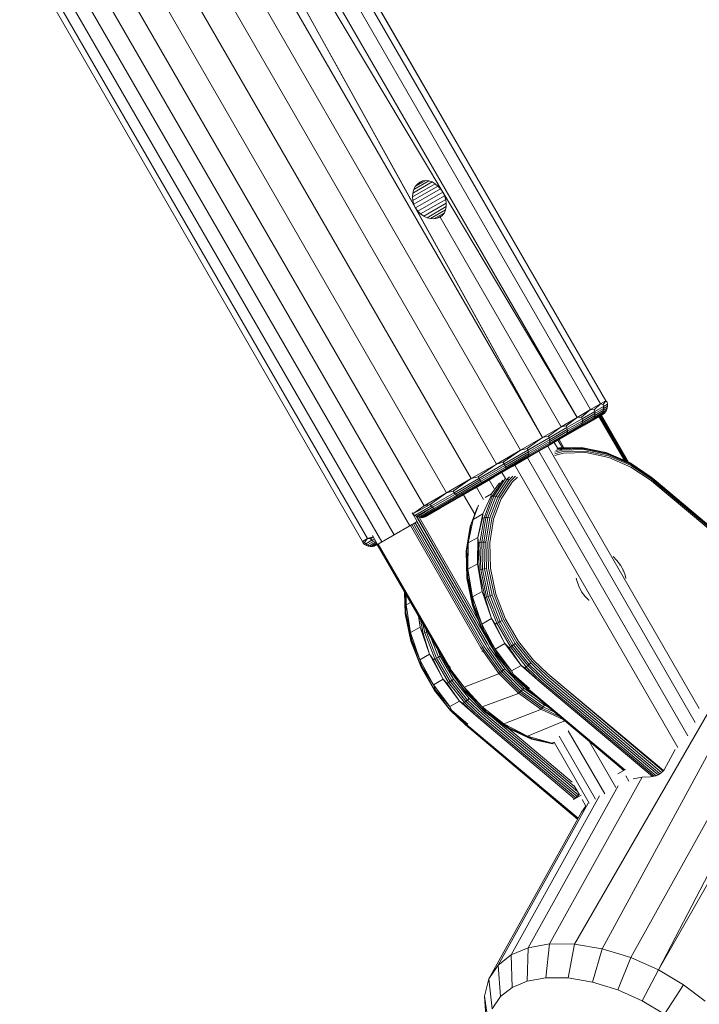
# Model space of a CAD drawing. Units: millimetres. Extents: x 195 to 578302, y 197 to 596964.
# Drawn here: x 6280 to 6347, y 5192 to 5290 of the extents above; entities that cross this region are included whole.
import ezdxf

# ---------------------------------------------------------------- set-up
doc = ezdxf.new("R2010")
doc.units = ezdxf.units.MM
doc.layers.add('Контур', color=7, linetype='Continuous', lineweight=15)

msp = doc.modelspace()

# ---------------------------------------------------------------- linework, layer by layer
at = {"layer": 'Контур'}
for p, q in [((6337.567, 5251.939), (6303.567, 5310.829)), ((6338.086, 5252.239), (6304.086, 5311.128)), ((6338.093, 5252.243), (6304.093, 5311.132)), ((6336.585, 5251.372), (6302.585, 5310.262)), ((6301.237, 5309.484), (6335.237, 5250.594)), ((6331.805, 5248.612), (6297.805, 5307.502)), ((6295.642, 5306.253), (6329.641, 5247.363)), ((6293.245, 5304.869), (6327.245, 5245.98)), ((6290.748, 5303.427), (6324.748, 5244.538)), ((6288.304, 5302.017), (6322.304, 5243.127)), ((6286.064, 5300.724), (6320.064, 5241.834)), ((6284.142, 5299.614), (6318.642, 5239.858)), ((6317.098, 5238.966), (6282.598, 5298.722)), ((6313.966, 5238.313), (6279.966, 5297.203)), ((6314.456, 5238.596), (6280.456, 5297.485)), ((6315.869, 5238.257), (6281.369, 5298.013)), ((6321.917, 5272.926), (6307.269, 5297.477)), ((6319.223, 5271.37), (6305.364, 5296.377)), ((6331.805, 5248.612), (6305.364, 5296.377)), ((6318.918, 5272.478), (6321.159, 5273.771)), ((6318.949, 5272.845), (6320.855, 5273.945)), ((6319.044, 5273.186), (6320.542, 5274.052)), ((6319.197, 5273.488), (6320.229, 5274.084)), ((6319.401, 5273.738), (6319.197, 5273.489)), ((6319.648, 5273.925), (6319.401, 5273.738)), ((6319.402, 5273.738), (6319.928, 5274.042)), ((6319.928, 5274.042), (6319.648, 5273.925)), ((6320.229, 5274.084), (6319.928, 5274.042)), ((6320.542, 5274.052), (6320.229, 5274.084)), ((6320.855, 5273.945), (6320.542, 5274.052)), ((6321.159, 5273.771), (6320.855, 5273.945)), ((6321.443, 5273.537), (6321.159, 5273.771)), ((6318.918, 5272.478), (6318.949, 5272.845)), ((6318.949, 5272.845), (6319.044, 5273.187)), ((6318.954, 5272.1), (6321.443, 5273.537)), ((6319.197, 5273.489), (6319.044, 5273.187)), ((6319.056, 5271.726), (6321.699, 5273.251)), ((6321.917, 5272.926), (6319.223, 5271.37)), ((6321.699, 5273.251), (6321.443, 5273.537)), ((6321.917, 5272.926), (6321.699, 5273.251)), ((6321.917, 5272.926), (6322.09, 5272.574)), ((6335.237, 5250.594), (6321.917, 5272.926)), ((6318.954, 5272.099), (6318.918, 5272.478)), ((6319.056, 5271.725), (6318.954, 5272.099)), ((6322.09, 5272.574), (6319.447, 5271.048)), ((6322.209, 5272.21), (6319.721, 5270.772)), ((6322.27, 5271.846), (6320.03, 5270.552)), ((6322.09, 5272.574), (6322.209, 5272.21)), ((6322.209, 5272.21), (6322.27, 5271.846)), ((6322.27, 5271.846), (6322.269, 5271.496)), ((6319.223, 5271.37), (6319.056, 5271.725)), ((6319.223, 5271.37), (6319.447, 5271.049)), ((6319.223, 5271.37), (6331.805, 5248.612)), ((6319.447, 5271.049), (6319.72, 5270.773)), ((6322.269, 5271.496), (6320.363, 5270.396)), ((6322.204, 5271.172), (6320.706, 5270.307)), ((6322.077, 5270.884), (6321.044, 5270.289)), ((6322.077, 5270.884), (6321.889, 5270.645)), ((6322.204, 5271.172), (6322.077, 5270.884)), ((6322.269, 5271.496), (6322.204, 5271.172)), ((6319.72, 5270.773), (6320.03, 5270.553)), ((6320.03, 5270.553), (6320.364, 5270.396)), ((6320.707, 5270.307), (6320.364, 5270.396)), ((6321.044, 5270.289), (6320.707, 5270.307)), ((6321.363, 5270.341), (6321.044, 5270.289)), ((6321.889, 5270.645), (6321.363, 5270.341)), ((6321.648, 5270.461), (6321.363, 5270.341)), ((6321.889, 5270.645), (6321.648, 5270.461)), ((6321.648, 5270.461), (6333.648, 5249.677)), ((6336.585, 5251.372), (6335.237, 5250.594)), ((6336.585, 5251.372), (6335.683, 5250.641)), ((6337.567, 5251.939), (6336.585, 5251.372)), ((6336.585, 5251.372), (6336.936, 5251.364)), ((6337.567, 5251.939), (6336.936, 5251.364)), ((6336.936, 5251.364), (6336.987, 5251.179)), ((6336.985, 5250.786), (6337.841, 5251.281)), ((6336.987, 5251.179), (6337.857, 5251.682)), ((6337.005, 5250.983), (6337.869, 5251.482)), ((6338.086, 5252.239), (6337.567, 5251.939)), ((6337.567, 5251.939), (6337.809, 5251.869)), ((6337.772, 5251.091), (6338.16, 5251.315)), ((6337.841, 5251.281), (6337.772, 5251.091)), ((6338.086, 5252.239), (6337.809, 5251.869)), ((6337.809, 5251.869), (6337.857, 5251.682)), ((6337.841, 5251.281), (6338.234, 5251.507)), ((6337.869, 5251.482), (6337.841, 5251.281)), ((6337.857, 5251.682), (6338.257, 5251.912)), ((6337.857, 5251.682), (6337.869, 5251.482)), ((6337.869, 5251.482), (6338.266, 5251.711)), ((6338.16, 5251.315), (6338.052, 5251.145)), ((6338.093, 5252.243), (6338.086, 5252.239)), ((6338.086, 5252.239), (6338.21, 5252.1)), ((6338.093, 5252.243), (6338.21, 5252.1)), ((6338.234, 5251.507), (6338.16, 5251.315)), ((6338.21, 5252.1), (6338.257, 5251.912)), ((6338.266, 5251.711), (6338.234, 5251.507)), ((6338.257, 5251.912), (6338.266, 5251.711)), ((6335.237, 5250.594), (6333.648, 5249.677)), ((6335.237, 5250.594), (6334.171, 5249.768)), ((6334.233, 5249.589), (6335.739, 5250.459)), ((6335.237, 5250.594), (6335.683, 5250.641)), ((6335.535, 5249.631), (6336.717, 5250.313)), ((6335.636, 5249.751), (6336.834, 5250.442)), ((6335.683, 5250.641), (6335.739, 5250.459)), ((6335.712, 5249.902), (6336.926, 5250.602)), ((6335.739, 5250.459), (6336.987, 5251.179)), ((6335.739, 5250.459), (6335.765, 5250.267)), ((6335.757, 5250.077), (6336.985, 5250.786)), ((6335.765, 5250.267), (6337.005, 5250.983)), ((6335.946, 5249.848), (6337.432, 5250.706)), ((6336.822, 5250.354), (6335.946, 5249.848)), ((6336.717, 5250.313), (6337.54, 5250.788)), ((6336.834, 5250.442), (6337.669, 5250.924)), ((6336.926, 5250.602), (6337.772, 5251.091)), ((6336.985, 5250.786), (6336.926, 5250.602)), ((6337.005, 5250.983), (6336.985, 5250.786)), ((6336.987, 5251.179), (6337.005, 5250.983)), ((6337.399, 5250.687), (6339.928, 5246.343)), ((6337.745, 5250.887), (6337.432, 5250.706)), ((6337.457, 5250.72), (6339.993, 5246.314)), ((6337.54, 5250.788), (6337.918, 5251.006)), ((6340.151, 5246.246), (6337.541, 5250.769)), ((6337.604, 5250.806), (6337.608, 5250.808)), ((6337.627, 5250.819), (6337.608, 5250.808)), ((6340.273, 5246.193), (6337.608, 5250.808)), ((6337.646, 5250.83), (6337.645, 5250.83)), ((6340.339, 5246.164), (6337.645, 5250.829)), ((6340.339, 5246.164), (6337.646, 5250.83)), ((6337.669, 5250.924), (6338.052, 5251.145)), ((6337.756, 5250.893), (6337.745, 5250.887)), ((6337.756, 5250.893), (6337.918, 5251.006)), ((6337.918, 5251.006), (6338.052, 5251.145)), ((6330.583, 5246.752), (6335.946, 5249.848)), ((6333.648, 5249.677), (6331.805, 5248.612)), ((6333.648, 5249.677), (6332.391, 5248.74)), ((6332.46, 5248.565), (6334.233, 5249.589)), ((6332.508, 5248.386), (6334.27, 5249.403)), ((6333.648, 5249.677), (6334.171, 5249.768)), ((6334.11, 5248.808), (6335.535, 5249.631)), ((6334.171, 5249.768), (6334.233, 5249.589)), ((6334.191, 5248.916), (6335.636, 5249.751)), ((6334.233, 5249.589), (6334.27, 5249.403)), ((6334.248, 5249.056), (6335.712, 5249.902)), ((6334.27, 5249.403), (6335.765, 5250.267)), ((6334.27, 5249.403), (6334.275, 5249.222)), ((6334.275, 5249.222), (6335.757, 5250.077)), ((6335.757, 5250.077), (6335.712, 5249.902)), ((6335.765, 5250.267), (6335.757, 5250.077)), ((6331.805, 5248.612), (6329.641, 5247.363)), ((6331.805, 5248.612), (6330.276, 5247.519)), ((6330.353, 5247.349), (6332.46, 5248.565)), ((6330.415, 5247.178), (6332.508, 5248.386)), ((6331.805, 5248.612), (6332.391, 5248.74)), ((6333.604, 5248.496), (6332.191, 5247.68)), ((6332.391, 5248.74), (6332.46, 5248.565)), ((6332.432, 5247.839), (6334.11, 5248.808)), ((6332.46, 5248.565), (6332.508, 5248.386)), ((6332.489, 5247.933), (6334.191, 5248.916)), ((6332.508, 5248.386), (6332.529, 5248.214)), ((6332.523, 5248.06), (6334.248, 5249.056)), ((6332.529, 5248.214), (6334.275, 5249.222)), ((6333.933, 5247.589), (6333.458, 5248.412)), ((6334.853, 5249.217), (6333.604, 5248.496)), ((6334.275, 5249.222), (6334.248, 5249.056)), ((6329.641, 5247.363), (6330.276, 5247.519)), ((6330.276, 5247.519), (6330.353, 5247.349)), ((6330.439, 5246.688), (6332.432, 5247.839)), ((6330.457, 5247.017), (6332.529, 5248.214)), ((6330.467, 5246.766), (6332.489, 5247.933)), ((6330.474, 5246.877), (6332.523, 5248.06)), ((6332.191, 5247.68), (6330.583, 5246.752)), ((6347.353, 5221.737), (6332.329, 5247.76)), ((6332.529, 5248.214), (6332.523, 5248.06)), ((6333.323, 5247.523), (6332.971, 5248.131)), ((6333.115, 5247.327), (6333.596, 5247.462)), ((6333.244, 5247.47), (6333.472, 5247.534)), ((6333.78, 5247.586), (6333.342, 5248.345)), ((6333.35, 5247.565), (6333.472, 5247.534)), ((6333.352, 5247.566), (6335.688, 5247.627)), ((6333.472, 5247.534), (6335.796, 5247.595)), ((6333.472, 5247.534), (6333.596, 5247.462)), ((6333.715, 5247.585), (6333.509, 5247.573)), ((6333.596, 5247.462), (6335.897, 5247.522)), ((6333.596, 5247.462), (6333.711, 5247.352)), ((6333.711, 5247.352), (6335.986, 5247.412)), ((6333.715, 5247.585), (6334.966, 5247.608)), ((6335.688, 5247.627), (6335.796, 5247.595)), ((6335.688, 5247.627), (6338.094, 5247.128)), ((6335.796, 5247.595), (6335.897, 5247.522)), ((6335.796, 5247.595), (6338.186, 5247.1)), ((6335.897, 5247.522), (6335.986, 5247.412)), ((6335.897, 5247.522), (6338.265, 5247.032)), ((6335.986, 5247.412), (6338.326, 5246.927)), ((6325.417, 5243.77), (6330.583, 5246.752)), ((6329.641, 5247.363), (6327.245, 5245.98)), ((6329.641, 5247.363), (6327.909, 5246.153)), ((6327.995, 5245.987), (6330.353, 5247.349)), ((6328.073, 5245.826), (6330.415, 5247.178)), ((6328.136, 5245.677), (6330.457, 5247.017)), ((6328.18, 5245.553), (6330.474, 5246.877)), ((6328.204, 5245.46), (6330.467, 5246.766)), ((6328.207, 5245.399), (6330.439, 5246.688)), ((6330.583, 5246.752), (6328.826, 5245.738)), ((6346.229, 5219.047), (6330.321, 5246.601)), ((6330.353, 5247.349), (6330.415, 5247.178)), ((6330.415, 5247.178), (6330.457, 5247.017)), ((6330.457, 5247.017), (6330.474, 5246.877)), ((6346.951, 5220.354), (6331.429, 5247.24)), ((6333.016, 5246.989), (6333.812, 5247.213)), ((6333.039, 5247.163), (6333.711, 5247.352)), ((6333.894, 5247.054), (6333.046, 5246.816)), ((6333.812, 5247.213), (6336.057, 5247.272)), ((6336.107, 5247.112), (6333.894, 5247.054)), ((6336.057, 5247.272), (6338.366, 5246.793)), ((6338.384, 5246.641), (6336.107, 5247.112)), ((6338.094, 5247.128), (6338.186, 5247.1)), ((6338.186, 5247.1), (6338.265, 5247.032)), ((6338.186, 5247.1), (6340.493, 5246.097)), ((6338.265, 5247.032), (6338.326, 5246.927)), ((6338.265, 5247.032), (6340.551, 5246.038)), ((6338.326, 5246.927), (6340.585, 5245.945)), ((6338.366, 5246.793), (6340.595, 5245.824)), ((6340.582, 5245.685), (6338.384, 5246.641)), ((6327.245, 5245.98), (6324.748, 5244.538)), ((6327.245, 5245.98), (6325.416, 5244.714)), ((6325.512, 5244.554), (6327.995, 5245.987)), ((6325.606, 5244.402), (6328.073, 5245.826)), ((6325.693, 5244.267), (6328.136, 5245.677)), ((6325.766, 5244.159), (6328.18, 5245.553)), ((6325.821, 5244.084), (6328.204, 5245.46)), ((6327.245, 5245.98), (6327.909, 5246.153)), ((6327.909, 5246.153), (6327.995, 5245.987)), ((6327.995, 5245.987), (6328.073, 5245.826)), ((6328.073, 5245.826), (6328.136, 5245.677)), ((6328.136, 5245.677), (6328.18, 5245.553)), ((6345.242, 5217.891), (6329.08, 5245.884)), ((6340.493, 5246.097), (6340.551, 5246.038)), ((6342.589, 5244.689), (6340.493, 5246.097)), ((6340.551, 5246.038), (6340.585, 5245.945)), ((6342.627, 5244.644), (6340.551, 5246.038)), ((6342.579, 5244.344), (6340.582, 5245.685)), ((6342.638, 5244.567), (6340.585, 5245.945)), ((6342.621, 5244.464), (6340.595, 5245.824)), ((6324.748, 5244.538), (6322.304, 5243.127)), ((6324.748, 5244.538), (6322.954, 5243.292)), ((6323.059, 5243.138), (6325.512, 5244.554)), ((6324.748, 5244.538), (6325.416, 5244.714)), ((6325.129, 5243.603), (6326.984, 5244.674)), ((6325.416, 5244.714), (6325.512, 5244.554)), ((6325.512, 5244.554), (6325.606, 5244.402)), ((6325.857, 5244.043), (6328.207, 5245.399)), ((6326.998, 5242.794), (6328.122, 5244.51)), ((6327.182, 5242.767), (6328.296, 5244.466)), ((6328.138, 5244.537), (6327.79, 5245.14)), ((6328.079, 5244.513), (6328.122, 5244.51)), ((6328.122, 5244.51), (6328.166, 5244.552)), ((6328.122, 5244.51), (6328.296, 5244.466)), ((6328.296, 5244.466), (6328.537, 5244.699)), ((6328.296, 5244.466), (6328.473, 5244.391)), ((6328.473, 5244.391), (6328.867, 5244.771)), ((6328.643, 5244.291), (6329.135, 5244.765)), ((6329.331, 5244.688), (6328.797, 5244.173)), ((6342.889, 5244.444), (6342.589, 5244.689)), ((6342.91, 5244.227), (6342.621, 5244.464)), ((6342.924, 5244.4), (6342.627, 5244.644)), ((6342.931, 5244.326), (6342.638, 5244.567)), ((6342.889, 5244.444), (6354.14, 5234.981)), ((6325.129, 5243.603), (6321.672, 5241.607)), ((6323.17, 5242.995), (6325.606, 5244.402)), ((6323.279, 5242.874), (6325.693, 5244.267)), ((6323.38, 5242.782), (6325.766, 5244.159)), ((6323.467, 5242.725), (6325.821, 5244.084)), ((6323.536, 5242.703), (6325.857, 5244.043)), ((6325.971, 5242.468), (6325.269, 5243.684)), ((6325.606, 5244.402), (6325.693, 5244.267)), ((6325.693, 5244.267), (6325.766, 5244.159)), ((6327.026, 5243.553), (6326.53, 5244.412)), ((6326.737, 5243.017), (6327.55, 5244.125)), ((6326.831, 5242.794), (6327.878, 5244.391)), ((6327.373, 5242.712), (6328.473, 5244.391)), ((6327.558, 5242.633), (6328.643, 5244.291)), ((6328.797, 5244.173), (6327.726, 5242.539)), ((6342.865, 5244.11), (6342.579, 5244.344)), ((6342.865, 5244.11), (6354.307, 5234.51)), ((6342.91, 5244.227), (6354.324, 5234.654)), ((6342.924, 5244.4), (6354.236, 5234.893)), ((6342.931, 5244.326), (6354.299, 5234.783)), ((6320.064, 5241.834), (6322.304, 5243.127)), ((6322.304, 5243.127), (6320.673, 5241.975)), ((6320.787, 5241.826), (6323.059, 5243.138)), ((6320.912, 5241.692), (6323.17, 5242.995)), ((6321.043, 5241.582), (6323.279, 5242.874)), ((6321.17, 5241.506), (6323.38, 5242.782)), ((6321.286, 5241.466), (6323.467, 5242.725)), ((6321.386, 5241.461), (6323.536, 5242.703)), ((6323.337, 5242.569), (6321.672, 5241.607)), ((6322.304, 5243.127), (6322.954, 5243.292)), ((6322.954, 5243.292), (6323.059, 5243.138)), ((6323.059, 5243.138), (6323.17, 5242.995)), ((6323.17, 5242.995), (6323.279, 5242.874)), ((6323.279, 5242.874), (6323.38, 5242.782)), ((6325.094, 5241.01), (6323.979, 5242.939)), ((6325.892, 5241.041), (6326.69, 5242.767)), ((6326.013, 5240.66), (6326.831, 5242.794)), ((6326.737, 5243.017), (6326.116, 5242.658)), ((6326.185, 5240.675), (6326.998, 5242.794)), ((6326.377, 5240.667), (6327.182, 5242.767)), ((6326.577, 5240.637), (6327.373, 5242.712)), ((6326.737, 5243.017), (6326.69, 5242.767)), ((6326.69, 5242.767), (6326.831, 5242.794)), ((6326.772, 5240.586), (6327.558, 5242.633)), ((6326.831, 5242.794), (6326.998, 5242.794)), ((6327.726, 5242.539), (6326.952, 5240.52)), ((6326.998, 5242.794), (6327.182, 5242.767)), ((6327.182, 5242.767), (6327.373, 5242.712)), ((6318.949, 5241.039), (6320.673, 5241.975)), ((6320.064, 5241.834), (6318.949, 5241.039)), ((6319.15, 5240.869), (6320.787, 5241.826)), ((6319.265, 5240.806), (6320.912, 5241.692)), ((6319.384, 5240.755), (6320.912, 5241.692)), ((6319.564, 5240.699), (6321.043, 5241.582)), ((6320.064, 5241.834), (6320.673, 5241.975)), ((6321.672, 5241.607), (6320.185, 5240.749)), ((6320.673, 5241.975), (6320.787, 5241.826)), ((6320.787, 5241.826), (6320.912, 5241.692)), ((6320.912, 5241.692), (6321.043, 5241.582)), ((6321.043, 5241.582), (6321.17, 5241.506)), ((6324.66, 5239.879), (6325.335, 5241.638)), ((6324.94, 5240.491), (6325.465, 5241.903)), ((6318.949, 5241.039), (6318.873, 5241.146)), ((6318.873, 5241.146), (6319.373, 5240.28)), ((6318.949, 5241.039), (6319.044, 5240.946)), ((6319.044, 5240.946), (6319.15, 5240.869)), ((6319.15, 5240.869), (6319.265, 5240.806)), ((6319.265, 5240.806), (6326.526, 5228.244)), ((6319.265, 5240.806), (6319.384, 5240.755)), ((6326.526, 5228.244), (6319.384, 5240.755)), ((6319.564, 5240.699), (6319.384, 5240.755)), ((6325.48, 5230.419), (6319.564, 5240.699)), ((6319.736, 5240.665), (6319.564, 5240.699)), ((6319.736, 5240.665), (6321.17, 5241.506)), ((6319.855, 5240.658), (6319.736, 5240.665)), ((6319.855, 5240.658), (6321.286, 5241.466)), ((6319.855, 5240.658), (6319.971, 5240.67)), ((6319.971, 5240.67), (6320.082, 5240.701)), ((6320.082, 5240.701), (6321.386, 5241.461)), ((6320.082, 5240.701), (6320.185, 5240.749)), ((6325.892, 5241.041), (6324.94, 5240.491)), ((6325.404, 5238.704), (6325.892, 5241.041)), ((6325.404, 5238.704), (6325.868, 5240.625)), ((6325.61, 5238.191), (6326.013, 5240.66)), ((6325.785, 5238.222), (6326.185, 5240.675)), ((6325.892, 5241.041), (6325.868, 5240.625)), ((6325.868, 5240.625), (6326.013, 5240.66)), ((6325.981, 5238.237), (6326.377, 5240.667)), ((6326.013, 5240.66), (6326.185, 5240.675)), ((6326.185, 5240.675), (6326.377, 5240.667)), ((6326.185, 5238.235), (6326.577, 5240.637)), ((6326.377, 5240.667), (6326.577, 5240.637)), ((6326.386, 5238.216), (6326.772, 5240.586)), ((6318.594, 5239.83), (6317.098, 5238.966)), ((6318.594, 5239.83), (6318.705, 5239.894)), ((6318.594, 5239.83), (6318.642, 5239.858)), ((6318.642, 5239.858), (6318.842, 5239.973)), ((6318.705, 5239.894), (6318.842, 5239.973)), ((6318.705, 5239.894), (6325.705, 5227.77)), ((6318.842, 5239.973), (6319.373, 5240.28)), ((6318.842, 5239.973), (6319.002, 5240.066)), ((6318.842, 5239.973), (6325.842, 5227.849)), ((6319.002, 5240.066), (6319.176, 5240.166)), ((6319.002, 5240.066), (6326.002, 5227.941)), ((6319.176, 5240.166), (6319.355, 5240.269)), ((6319.176, 5240.166), (6326.177, 5228.042)), ((6319.355, 5240.269), (6319.373, 5240.28)), ((6319.355, 5240.269), (6326.355, 5228.145)), ((6319.373, 5240.28), (6319.373, 5240.28)), ((6319.373, 5240.28), (6319.373, 5240.28)), ((6324.237, 5237.328), (6324.638, 5239.781)), ((6324.257, 5237.41), (6324.66, 5239.879)), ((6324.94, 5240.491), (6324.452, 5238.154)), ((6324.452, 5238.154), (6324.718, 5239.961)), ((6324.638, 5239.781), (6324.66, 5239.879)), ((6324.718, 5239.961), (6324.66, 5239.879)), ((6324.94, 5240.491), (6324.718, 5239.961)), ((6326.952, 5240.52), (6326.57, 5238.183)), ((6314.456, 5238.596), (6313.966, 5238.313)), ((6314.456, 5238.596), (6314.143, 5238.205)), ((6315.022, 5238.772), (6314.456, 5238.596)), ((6314.456, 5238.596), (6314.746, 5238.553)), ((6315.022, 5238.771), (6314.746, 5238.553)), ((6315.457, 5238.019), (6314.957, 5238.885)), ((6315.601, 5238.102), (6317.098, 5238.966)), ((6315.869, 5238.257), (6317.098, 5238.966)), ((6318.034, 5239.507), (6318.032, 5239.506)), ((6325.404, 5238.704), (6324.452, 5238.154)), ((6325.362, 5236.096), (6325.404, 5238.704)), ((6325.404, 5238.704), (6325.464, 5238.147)), ((6313.966, 5238.313), (6314.031, 5238.14)), ((6313.966, 5238.313), (6314.143, 5238.205)), ((6314.031, 5238.14), (6314.17, 5238.006)), ((6314.143, 5238.205), (6314.282, 5238.071)), ((6314.17, 5238.006), (6314.282, 5238.071)), ((6314.17, 5238.006), (6314.34, 5237.897)), ((6314.882, 5238.417), (6314.282, 5238.071)), ((6314.282, 5238.071), (6314.451, 5237.961)), ((6314.34, 5237.897), (6314.451, 5237.961)), ((6314.34, 5237.897), (6314.532, 5237.823)), ((6315.048, 5238.306), (6314.451, 5237.961)), ((6314.451, 5237.961), (6314.642, 5237.887)), ((6314.532, 5237.823), (6314.642, 5237.887)), ((6314.532, 5237.823), (6314.736, 5237.791)), ((6315.233, 5238.228), (6314.642, 5237.887)), ((6314.642, 5237.887), (6314.844, 5237.854)), ((6314.736, 5237.791), (6314.844, 5237.854)), ((6314.736, 5237.791), (6314.937, 5237.8)), ((6314.882, 5238.417), (6314.746, 5238.553)), ((6315.375, 5238.16), (6314.844, 5237.854)), ((6315.145, 5238.558), (6314.882, 5238.417)), ((6315.048, 5238.306), (6314.882, 5238.417)), ((6314.937, 5237.8), (6315.044, 5237.862)), ((6315.124, 5237.846), (6314.937, 5237.8)), ((6315.421, 5238.08), (6315.044, 5237.862)), ((6315.245, 5238.385), (6315.048, 5238.306)), ((6315.303, 5237.93), (6315.124, 5237.846)), ((6315.124, 5237.846), (6315.23, 5237.908)), ((6315.448, 5238.033), (6315.23, 5237.908)), ((6315.307, 5238.278), (6315.233, 5238.228)), ((6315.413, 5237.994), (6315.303, 5237.93)), ((6315.514, 5238.052), (6315.413, 5237.994)), ((6315.448, 5238.014), (6315.413, 5237.994)), ((6322.413, 5225.869), (6315.413, 5237.994)), ((6315.514, 5238.052), (6315.448, 5238.014)), ((6322.448, 5225.89), (6315.448, 5238.014)), ((6315.514, 5238.052), (6315.869, 5238.257)), ((6315.601, 5238.102), (6315.514, 5238.052)), ((6322.514, 5225.927), (6315.514, 5238.052)), ((6324.452, 5238.154), (6324.313, 5237.483)), ((6324.452, 5238.154), (6324.41, 5235.546)), ((6325.362, 5236.096), (6325.464, 5238.147)), ((6325.464, 5238.147), (6325.61, 5238.191)), ((6325.542, 5235.458), (6325.464, 5238.147)), ((6325.61, 5238.191), (6325.785, 5238.222)), ((6325.688, 5235.513), (6325.61, 5238.191)), ((6325.785, 5238.222), (6325.981, 5238.237)), ((6325.862, 5235.562), (6325.785, 5238.222)), ((6325.981, 5238.237), (6326.185, 5238.235)), ((6326.057, 5235.602), (6325.981, 5238.237)), ((6326.261, 5235.631), (6326.185, 5238.235)), ((6326.46, 5235.646), (6326.386, 5238.216)), ((6326.57, 5238.183), (6326.644, 5235.649)), ((6324.237, 5237.328), (6324.257, 5237.41)), ((6324.314, 5234.668), (6324.237, 5237.328)), ((6324.313, 5237.483), (6324.257, 5237.41)), ((6324.335, 5234.731), (6324.257, 5237.41)), ((6324.313, 5237.483), (6324.392, 5234.794)), ((6324.41, 5235.546), (6324.313, 5237.483)), ((6338.809, 5236.799), (6338.805, 5236.802)), ((6338.809, 5236.799), (6338.808, 5236.799)), ((6339.192, 5236.425), (6338.809, 5236.799)), ((6325.362, 5236.096), (6324.41, 5235.546)), ((6325.362, 5236.096), (6325.542, 5235.458)), ((6325.81, 5233.36), (6325.362, 5236.096)), ((6339.192, 5236.425), (6339.147, 5236.399)), ((6339.192, 5236.425), (6339.539, 5235.963)), ((6339.473, 5235.924), (6339.539, 5235.963)), ((6339.825, 5235.429), (6339.539, 5235.963)), ((6324.314, 5234.668), (6324.335, 5234.731)), ((6324.392, 5234.794), (6324.335, 5234.731)), ((6324.904, 5232.008), (6324.335, 5234.731)), ((6324.41, 5235.546), (6324.392, 5234.794)), ((6324.392, 5234.794), (6324.963, 5232.06)), ((6324.858, 5232.81), (6324.392, 5234.794)), ((6324.41, 5235.546), (6324.858, 5232.81)), ((6325.542, 5235.458), (6325.688, 5235.513)), ((6326.114, 5232.724), (6325.542, 5235.458)), ((6325.81, 5233.36), (6325.542, 5235.458)), ((6325.688, 5235.513), (6325.862, 5235.562)), ((6326.257, 5232.789), (6325.688, 5235.513)), ((6325.862, 5235.562), (6326.057, 5235.602)), ((6326.428, 5232.856), (6325.862, 5235.562)), ((6326.057, 5235.602), (6326.261, 5235.631)), ((6326.618, 5232.922), (6326.057, 5235.602)), ((6326.815, 5232.982), (6326.261, 5235.631)), ((6327.007, 5233.032), (6326.46, 5235.646)), ((6326.644, 5235.649), (6327.183, 5233.071)), ((6334.989, 5198.387), (6356.138, 5235.045)), ((6337.732, 5197.932), (6358.022, 5235.289)), ((6339.764, 5235.395), (6339.825, 5235.429)), ((6340.023, 5234.852), (6339.825, 5235.429)), ((6339.999, 5234.838), (6340.023, 5234.852)), ((6340.06, 5234.629), (6340.023, 5234.852)), ((6340.562, 5197.056), (6361.87, 5235.358)), ((6343.302, 5195.826), (6363.765, 5235.207)), ((6343.302, 5195.826), (6365.598, 5234.957)), ((6324.88, 5231.962), (6324.314, 5234.668)), ((6335.199, 5234.436), (6335.159, 5234.677)), ((6335.397, 5233.858), (6335.199, 5234.436)), ((6335.683, 5233.325), (6335.397, 5233.858)), ((6318.192, 5231.133), (6318.13, 5233.289)), ((6318.213, 5231.197), (6318.153, 5233.249)), ((6318.269, 5231.259), (6318.215, 5233.142)), ((6318.287, 5232.012), (6318.233, 5233.11)), ((6318.287, 5232.012), (6318.303, 5232.988)), ((6325.81, 5233.36), (6324.858, 5232.81)), ((6324.858, 5232.81), (6325.783, 5230.114)), ((6324.858, 5232.81), (6324.963, 5232.06)), ((6325.81, 5233.36), (6326.114, 5232.724)), ((6326.736, 5230.664), (6325.81, 5233.36)), ((6326.114, 5232.724), (6326.257, 5232.789)), ((6326.257, 5232.789), (6326.428, 5232.856)), ((6327.268, 5230.189), (6326.257, 5232.789)), ((6326.428, 5232.856), (6326.618, 5232.922)), ((6327.432, 5230.274), (6326.428, 5232.856)), ((6326.618, 5232.922), (6326.815, 5232.982)), ((6327.612, 5230.364), (6326.618, 5232.922)), ((6327.797, 5230.454), (6326.815, 5232.982)), ((6327.977, 5230.538), (6327.007, 5233.032)), ((6327.183, 5233.071), (6328.139, 5230.611)), ((6336.03, 5232.863), (6335.683, 5233.325)), ((6336.413, 5232.488), (6336.03, 5232.863)), ((6318.287, 5232.012), (6318.269, 5231.259)), ((6318.287, 5232.012), (6318.722, 5232.263)), ((6318.735, 5229.275), (6318.287, 5232.012)), ((6324.88, 5231.962), (6324.904, 5232.008)), ((6325.884, 5229.38), (6324.88, 5231.962)), ((6324.963, 5232.06), (6324.904, 5232.008)), ((6325.915, 5229.408), (6324.904, 5232.008)), ((6325.783, 5230.114), (6324.963, 5232.06)), ((6326.736, 5230.664), (6326.114, 5232.724)), ((6336.413, 5232.488), (6336.43, 5232.476)), ((6318.192, 5231.133), (6318.213, 5231.197)), ((6318.758, 5228.428), (6318.192, 5231.133)), ((6318.269, 5231.259), (6318.213, 5231.197)), ((6318.782, 5228.473), (6318.213, 5231.197)), ((6318.841, 5228.525), (6318.269, 5231.259)), ((6318.735, 5229.275), (6318.269, 5231.259)), ((6319.688, 5229.825), (6319.513, 5230.893)), ((6319.688, 5229.825), (6319.562, 5230.808)), ((6318.735, 5229.275), (6319.688, 5229.825)), ((6319.688, 5229.825), (6319.991, 5229.189)), ((6320.613, 5227.129), (6319.688, 5229.825)), ((6319.991, 5229.189), (6319.705, 5230.561)), ((6320.135, 5229.254), (6319.951, 5230.134)), ((6325.783, 5230.114), (6326.736, 5230.664)), ((6325.783, 5230.114), (6327.115, 5227.625)), ((6325.783, 5230.114), (6325.978, 5229.45)), ((6326.736, 5230.664), (6327.128, 5230.115)), ((6328.067, 5228.174), (6326.736, 5230.664)), ((6327.128, 5230.115), (6327.268, 5230.189)), ((6328.067, 5228.174), (6327.128, 5230.115)), ((6327.268, 5230.189), (6327.432, 5230.274)), ((6328.621, 5227.856), (6327.268, 5230.189)), ((6327.432, 5230.274), (6327.612, 5230.364)), ((6328.776, 5227.956), (6327.432, 5230.274)), ((6327.612, 5230.364), (6327.797, 5230.454)), ((6328.944, 5228.067), (6327.612, 5230.364)), ((6329.114, 5228.184), (6327.797, 5230.454)), ((6329.275, 5228.298), (6327.977, 5230.538)), ((6328.139, 5230.611), (6329.42, 5228.403)), ((6318.735, 5229.275), (6318.841, 5228.525)), ((6319.661, 5226.579), (6318.735, 5229.275)), ((6319.991, 5229.189), (6320.135, 5229.254)), ((6320.613, 5227.129), (6319.991, 5229.189)), ((6320.135, 5229.254), (6320.306, 5229.322)), ((6321.145, 5226.655), (6320.135, 5229.254)), ((6320.306, 5229.322), (6320.241, 5229.632)), ((6320.306, 5229.322), (6320.401, 5229.355)), ((6321.31, 5226.739), (6320.306, 5229.322)), ((6325.884, 5229.38), (6325.915, 5229.408)), ((6327.228, 5227.062), (6325.884, 5229.38)), ((6325.978, 5229.45), (6325.915, 5229.408)), ((6327.268, 5227.075), (6325.915, 5229.408)), ((6327.115, 5227.625), (6325.978, 5229.45)), ((6318.758, 5228.428), (6318.782, 5228.473)), ((6319.762, 5225.846), (6318.758, 5228.428)), ((6318.841, 5228.525), (6318.782, 5228.473)), ((6319.793, 5225.874), (6318.782, 5228.473)), ((6319.661, 5226.579), (6318.841, 5228.525)), ((6321.49, 5226.829), (6320.729, 5228.787)), ((6325.842, 5227.849), (6326.049, 5227.5)), ((6326.002, 5227.941), (6326.207, 5227.595)), ((6326.177, 5228.042), (6326.38, 5227.699)), ((6326.355, 5228.145), (6326.556, 5227.806)), ((6326.526, 5228.244), (6326.725, 5227.909)), ((6326.725, 5227.909), (6326.791, 5227.817)), ((6327.115, 5227.625), (6328.067, 5228.174)), ((6328.067, 5228.174), (6328.487, 5227.772)), ((6329.691, 5226.019), (6328.067, 5228.174)), ((6328.487, 5227.772), (6328.621, 5227.856)), ((6328.621, 5227.856), (6328.776, 5227.956)), ((6330.196, 5225.879), (6328.621, 5227.856)), ((6328.776, 5227.956), (6328.944, 5228.067)), ((6330.341, 5225.993), (6328.776, 5227.956)), ((6328.944, 5228.067), (6329.114, 5228.184)), ((6330.494, 5226.123), (6328.944, 5228.067)), ((6330.646, 5226.262), (6329.114, 5228.184)), ((6330.787, 5226.401), (6329.275, 5228.298)), ((6329.42, 5228.403), (6330.911, 5226.533)), ((6319.661, 5226.579), (6320.613, 5227.129)), ((6320.613, 5227.129), (6321.006, 5226.58)), ((6321.945, 5224.64), (6320.613, 5227.129)), ((6321.675, 5226.919), (6321.403, 5227.619)), ((6321.49, 5226.829), (6321.675, 5226.919)), ((6322.992, 5224.649), (6321.675, 5226.919)), ((6325.705, 5227.77), (6325.912, 5227.419)), ((6325.802, 5227.355), (6325.912, 5227.419)), ((6325.912, 5227.419), (6326.049, 5227.5)), ((6325.912, 5227.419), (6327.485, 5225.225)), ((6326.049, 5227.5), (6327.616, 5225.314)), ((6326.207, 5227.595), (6327.764, 5225.423)), ((6326.38, 5227.699), (6327.922, 5225.548)), ((6326.556, 5227.806), (6328.08, 5225.68)), ((6327.115, 5227.625), (6328.738, 5225.469)), ((6327.115, 5227.625), (6327.336, 5227.108)), ((6327.228, 5227.062), (6327.268, 5227.075)), ((6328.793, 5225.099), (6327.228, 5227.062)), ((6327.336, 5227.108), (6327.268, 5227.075)), ((6328.843, 5225.098), (6327.268, 5227.075)), ((6328.738, 5225.469), (6327.336, 5227.108)), ((6329.691, 5226.019), (6328.487, 5227.772)), ((6319.661, 5226.579), (6319.855, 5225.916)), ((6320.993, 5224.09), (6319.661, 5226.579)), ((6319.855, 5225.916), (6319.793, 5225.874)), ((6320.993, 5224.09), (6319.855, 5225.916)), ((6321.006, 5226.58), (6321.145, 5226.655)), ((6321.945, 5224.64), (6321.006, 5226.58)), ((6321.145, 5226.655), (6321.31, 5226.739)), ((6322.499, 5224.321), (6321.145, 5226.655)), ((6321.31, 5226.739), (6321.49, 5226.829)), ((6322.654, 5224.421), (6321.31, 5226.739)), ((6322.822, 5224.533), (6321.49, 5226.829)), ((6322.514, 5225.927), (6322.721, 5225.577)), ((6322.601, 5225.978), (6322.721, 5225.577)), ((6328.738, 5225.469), (6329.691, 5226.019)), ((6329.691, 5226.019), (6330.068, 5225.788)), ((6329.691, 5226.019), (6331.583, 5224.34)), ((6330.341, 5225.993), (6330.196, 5225.879)), ((6330.494, 5226.123), (6330.341, 5225.993)), ((6331.84, 5224.56), (6330.341, 5225.993)), ((6330.646, 5226.262), (6330.494, 5226.123)), ((6331.979, 5224.703), (6330.494, 5226.123)), ((6332.113, 5224.859), (6330.646, 5226.262)), ((6332.235, 5225.017), (6330.787, 5226.401)), ((6332.339, 5225.167), (6330.911, 5226.533)), ((6319.762, 5225.846), (6319.793, 5225.874)), ((6321.106, 5223.528), (6319.762, 5225.846)), ((6321.146, 5223.54), (6319.793, 5225.874)), ((6322.413, 5225.869), (6322.619, 5225.523)), ((6322.448, 5225.89), (6322.655, 5225.541)), ((6322.619, 5225.523), (6324.175, 5223.351)), ((6322.655, 5225.541), (6322.721, 5225.577)), ((6322.655, 5225.541), (6324.222, 5223.355)), ((6324.032, 5223.863), (6322.721, 5225.577)), ((6324.032, 5223.863), (6327.377, 5225.158)), ((6327.377, 5225.158), (6327.485, 5225.225)), ((6327.485, 5225.225), (6327.616, 5225.314)), ((6329.427, 5223.259), (6327.485, 5225.225)), ((6327.616, 5225.314), (6327.764, 5225.423)), ((6329.55, 5223.355), (6327.616, 5225.314)), ((6327.764, 5225.423), (6327.922, 5225.548)), ((6329.686, 5223.478), (6327.764, 5225.423)), ((6327.922, 5225.548), (6328.08, 5225.68)), ((6329.826, 5223.62), (6327.922, 5225.548)), ((6329.962, 5223.775), (6328.08, 5225.68)), ((6328.738, 5225.469), (6328.917, 5225.124)), ((6328.843, 5225.098), (6328.793, 5225.099)), ((6330.292, 5223.666), (6328.793, 5225.099)), ((6328.917, 5225.124), (6328.843, 5225.098)), ((6330.353, 5223.656), (6328.843, 5225.098)), ((6330.432, 5223.676), (6328.917, 5225.124)), ((6330.525, 5223.721), (6328.917, 5225.124)), ((6330.196, 5225.879), (6330.068, 5225.788)), ((6331.583, 5224.34), (6330.068, 5225.788)), ((6331.706, 5224.437), (6330.196, 5225.879)), ((6343.622, 5215.394), (6332.235, 5225.017)), ((6343.761, 5215.531), (6332.339, 5225.167)), ((6343.818, 5215.605), (6332.339, 5225.167)), ((6320.993, 5224.09), (6321.945, 5224.64)), ((6320.993, 5224.09), (6321.214, 5223.573)), ((6322.616, 5221.935), (6320.993, 5224.09)), ((6321.945, 5224.64), (6322.364, 5224.237)), ((6323.569, 5222.485), (6321.945, 5224.64)), ((6322.364, 5224.237), (6322.499, 5224.321)), ((6323.569, 5222.485), (6322.364, 5224.237)), ((6322.499, 5224.321), (6322.654, 5224.421)), ((6324.074, 5222.345), (6322.499, 5224.321)), ((6322.654, 5224.421), (6322.822, 5224.533)), ((6324.219, 5222.458), (6322.654, 5224.421)), ((6322.822, 5224.533), (6322.992, 5224.649)), ((6324.372, 5222.588), (6322.822, 5224.533)), ((6324.523, 5222.727), (6322.992, 5224.649)), ((6323.153, 5224.763), (6323.111, 5224.836)), ((6323.253, 5224.638), (6323.153, 5224.763)), ((6331.583, 5224.34), (6342.708, 5214.989)), ((6342.894, 5215.027), (6331.706, 5224.437)), ((6343.085, 5215.087), (6331.84, 5224.56)), ((6343.275, 5215.168), (6331.979, 5224.703)), ((6343.457, 5215.271), (6332.113, 5224.859)), ((6321.106, 5223.528), (6321.146, 5223.54)), ((6322.671, 5221.564), (6321.106, 5223.528)), ((6321.214, 5223.573), (6321.146, 5223.54)), ((6322.721, 5221.564), (6321.146, 5223.54)), ((6322.616, 5221.935), (6321.214, 5223.573)), ((6324.032, 5223.863), (6325.84, 5221.897)), ((6324.032, 5223.863), (6324.294, 5223.383)), ((6324.175, 5223.351), (6324.222, 5223.355)), ((6326.097, 5221.406), (6324.175, 5223.351)), ((6324.294, 5223.383), (6324.222, 5223.355)), ((6326.157, 5221.396), (6324.222, 5223.355)), ((6325.84, 5221.897), (6324.294, 5223.383)), ((6325.84, 5221.897), (6329.321, 5223.19)), ((6329.321, 5223.19), (6329.427, 5223.259)), ((6329.427, 5223.259), (6329.55, 5223.355)), ((6331.65, 5221.669), (6329.427, 5223.259)), ((6329.55, 5223.355), (6329.686, 5223.478)), ((6331.764, 5221.772), (6329.55, 5223.355)), ((6329.686, 5223.478), (6329.826, 5223.62)), ((6331.885, 5221.905), (6329.686, 5223.478)), ((6329.826, 5223.62), (6329.962, 5223.775)), ((6332.004, 5222.062), (6329.826, 5223.62)), ((6331.307, 5222.813), (6329.962, 5223.775)), ((6330.292, 5223.666), (6339.819, 5215.654)), ((6330.353, 5223.656), (6339.879, 5215.644)), ((6339.959, 5215.664), (6330.432, 5223.676)), ((6322.616, 5221.935), (6323.569, 5222.485)), ((6323.569, 5222.485), (6323.946, 5222.253)), ((6323.569, 5222.485), (6325.461, 5220.805)), ((6324.074, 5222.345), (6323.946, 5222.253)), ((6325.461, 5220.805), (6323.946, 5222.253)), ((6324.219, 5222.458), (6324.074, 5222.345)), ((6325.583, 5220.902), (6324.074, 5222.345)), ((6324.372, 5222.588), (6324.219, 5222.458)), ((6325.718, 5221.025), (6324.219, 5222.458)), ((6324.523, 5222.727), (6324.372, 5222.588)), ((6325.857, 5221.169), (6324.372, 5222.588)), ((6325.991, 5221.324), (6324.523, 5222.727)), ((6331.885, 5221.905), (6332.004, 5222.062)), ((6332.004, 5222.062), (6332.072, 5222.169)), ((6332.44, 5221.86), (6332.004, 5222.062)), ((6322.616, 5221.935), (6322.795, 5221.589)), ((6322.671, 5221.564), (6322.721, 5221.564)), ((6324.17, 5220.131), (6322.671, 5221.564)), ((6322.721, 5221.564), (6322.795, 5221.589)), ((6324.23, 5220.121), (6322.721, 5221.564)), ((6324.403, 5220.186), (6322.795, 5221.589)), ((6324.31, 5220.141), (6322.795, 5221.589)), ((6325.718, 5221.025), (6335.245, 5213.013)), ((6325.84, 5221.897), (6327.969, 5220.231)), ((6325.84, 5221.897), (6326.236, 5221.416)), ((6325.857, 5221.169), (6335.383, 5213.157)), ((6325.991, 5221.324), (6335.266, 5213.525)), ((6326.097, 5221.406), (6326.157, 5221.396)), ((6328.296, 5219.833), (6326.097, 5221.406)), ((6326.236, 5221.416), (6326.157, 5221.396)), ((6328.37, 5219.812), (6326.157, 5221.396)), ((6326.236, 5221.416), (6328.458, 5219.827)), ((6327.969, 5220.231), (6326.236, 5221.416)), ((6327.969, 5220.231), (6331.546, 5221.598)), ((6331.546, 5221.598), (6331.65, 5221.669)), ((6331.65, 5221.669), (6331.764, 5221.772)), ((6333.919, 5220.616), (6331.65, 5221.669)), ((6331.764, 5221.772), (6331.885, 5221.905)), ((6333.506, 5220.964), (6331.764, 5221.772)), ((6333.005, 5221.385), (6331.885, 5221.905)), ((6324.17, 5220.131), (6335.293, 5210.778)), ((6324.23, 5220.121), (6335.308, 5210.805)), ((6335.34, 5210.863), (6324.31, 5220.141)), ((6325.461, 5220.805), (6334.987, 5212.794)), ((6325.583, 5220.902), (6335.11, 5212.891)), ((6326.813, 5220.894), (6334.997, 5214.012)), ((6327.969, 5220.231), (6330.314, 5219)), ((6327.969, 5220.231), (6328.458, 5219.827)), ((6330.314, 5219), (6333.919, 5220.497)), ((6333.919, 5220.497), (6333.995, 5220.552)), ((6328.296, 5219.833), (6328.37, 5219.812)), ((6330.641, 5218.744), (6328.296, 5219.833)), ((6328.458, 5219.827), (6328.37, 5219.812)), ((6330.731, 5218.717), (6328.37, 5219.812)), ((6328.432, 5219.77), (6334.762, 5214.447)), ((6328.458, 5219.827), (6330.828, 5218.727)), ((6330.314, 5219), (6328.458, 5219.827)), ((6337.976, 5213.272), (6334.361, 5219.534)), ((6330.314, 5219), (6332.731, 5218.296)), ((6330.314, 5219), (6330.828, 5218.727)), ((6330.641, 5218.744), (6330.731, 5218.717)), ((6330.828, 5218.727), (6330.731, 5218.717)), ((6332.803, 5218.229), (6330.731, 5218.717)), ((6332.731, 5218.296), (6330.828, 5218.727)), ((6332.731, 5218.296), (6332.951, 5218.397)), ((6332.731, 5218.296), (6332.898, 5218.285)), ((6332.731, 5218.296), (6332.895, 5218.251)), ((6336.437, 5212.375), (6332.954, 5218.409)), ((6337.075, 5212.755), (6333.469, 5219.001)), ((6339.086, 5213.909), (6336.435, 5218.5)), ((6343.865, 5215.679), (6344.974, 5217.677)), ((6339.277, 5215.262), (6340.051, 5215.709)), ((6339.726, 5215.665), (6339.651, 5215.795)), ((6339.819, 5215.654), (6339.879, 5215.644)), ((6339.959, 5215.664), (6339.879, 5215.644)), ((6339.959, 5215.664), (6340.051, 5215.709)), ((6343.275, 5215.168), (6343.085, 5215.087)), ((6343.457, 5215.271), (6343.275, 5215.168)), ((6343.622, 5215.394), (6343.457, 5215.271)), ((6343.761, 5215.531), (6343.622, 5215.394)), ((6343.818, 5215.605), (6343.761, 5215.531)), ((6343.865, 5215.679), (6343.818, 5215.605)), ((6332.5, 5198.407), (6341.683, 5214.933)), ((6340.381, 5214.532), (6340.075, 5215.062)), ((6341.683, 5214.933), (6340.79, 5214.772)), ((6341.683, 5214.933), (6342.531, 5214.974)), ((6342.708, 5214.989), (6342.531, 5214.974)), ((6342.894, 5215.027), (6342.708, 5214.989)), ((6343.085, 5215.087), (6342.894, 5215.027)), ((6330.388, 5198.028), (6339.299, 5214.064)), ((6335.48, 5213.176), (6334.95, 5214.094)), ((6335.383, 5213.157), (6335.434, 5213.216)), ((6327.418, 5196.313), (6336.33, 5212.352)), ((6328.718, 5197.326), (6337.472, 5213.079)), ((6334.882, 5212.724), (6335.648, 5213.167)), ((6334.882, 5212.724), (6334.987, 5212.794)), ((6334.987, 5212.794), (6335.11, 5212.891)), ((6335.11, 5212.891), (6335.245, 5213.013)), ((6335.245, 5213.013), (6335.383, 5213.157)), ((6336.115, 5212.077), (6335.738, 5212.729)), ((6326.491, 5194.937), (6335.674, 5211.463)), ((6335.674, 5211.463), (6336.066, 5212.045)), ((6328.718, 5197.326), (6330.388, 5198.028)), ((6330.388, 5198.028), (6330.276, 5194.716)), ((6330.388, 5198.028), (6332.5, 5198.407)), ((6332.5, 5198.407), (6332.144, 5195.052)), ((6332.5, 5198.407), (6334.989, 5198.387)), ((6334.989, 5198.387), (6334.345, 5195.035)), ((6334.989, 5198.387), (6337.732, 5197.932)), ((6337.732, 5197.932), (6336.771, 5194.632)), ((6337.732, 5197.932), (6340.562, 5197.056)), ((6327.418, 5196.313), (6328.718, 5197.326)), ((6328.718, 5197.326), (6328.798, 5194.095)), ((6340.562, 5197.056), (6339.275, 5193.857)), ((6340.562, 5197.056), (6343.302, 5195.826)), ((6326.491, 5194.937), (6327.418, 5196.313)), ((6327.418, 5196.313), (6327.648, 5193.199)), ((6343.302, 5195.826), (6341.698, 5192.769)), ((6343.302, 5195.826), (6345.799, 5194.346)), ((6326.056, 5193.23), (6326.491, 5194.937)), ((6326.491, 5194.937), (6326.828, 5191.983)), ((6328.798, 5194.095), (6330.276, 5194.716)), ((6330.276, 5194.716), (6332.144, 5195.052)), ((6332.144, 5195.052), (6334.345, 5195.035)), ((6334.345, 5195.035), (6336.771, 5194.632)), ((6327.648, 5193.199), (6328.798, 5194.095)), ((6336.771, 5194.632), (6339.275, 5193.857)), ((6339.275, 5193.857), (6341.698, 5192.769)), ((6345.799, 5194.346), (6343.907, 5191.46)), ((6347.949, 5192.731), (6345.799, 5194.346)), ((6326.056, 5193.23), (6326.443, 5190.472)), ((6326.188, 5191.267), (6326.056, 5193.23)), ((6326.828, 5191.983), (6327.648, 5193.199)), ((6341.698, 5192.769), (6343.907, 5191.46))]:
    msp.add_line(p, q, dxfattribs=at)

doc.saveas('drawing.dxf')
